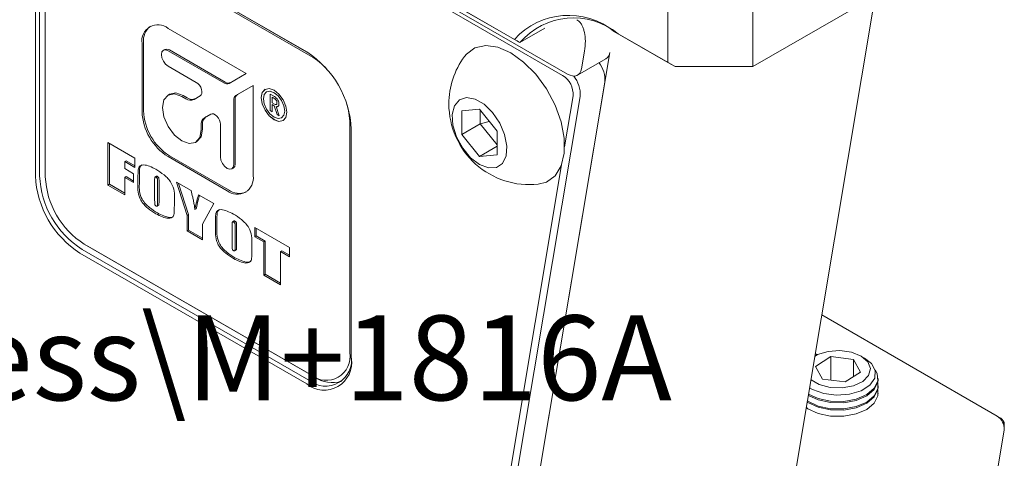
# Model space of a CAD drawing. Units: millimetres. Extents: x 0 to 574, y -1 to 558.
# Drawn here: x 363 to 388, y 34 to 45 of the extents above; entities that cross this region are included whole.
import ezdxf

# ---------------------------------------------------------------- set-up
doc = ezdxf.new("R2010")
doc.units = ezdxf.units.MM
doc.layers.add('图框', color=179, linetype='Continuous')
doc.styles.add('SLDTEXTSTYLE0', font='TXT', dxfattribs={"width": 0.7, "bigfont": 'bigfont'})

# ---------------------------------------------------------------- blocks, each defined once
blk = doc.blocks.new('SW_NOTE_1')
at = {"layer": '图框', "color": 0, "insert": (0, -55.33), "char_height": 2.11667, "attachment_point": 1, "style": 'SLDTEXTSTYLE0'}
blk.add_mtext('润\\M+18A8A(Lubrication):\\M+19573\\M+18EF9\\M+19776\\M+18169Needless\\M+1816A', dxfattribs=at)

msp = doc.modelspace()

# ---------------------------------------------------------------- linework, layer by layer
at = {"color": 7, "linetype": 'Continuous', "lineweight": 15}
for p, q in [((379.162298, 43.643903), (379.162298, 56.504421)), ((381.283618, 56.504421), (381.283618, 43.541835)), ((376.532911, 43.324201), (358.103607, 53.963211)), ((364.489832, 47.173667), (370.146686, 43.908035)), ((370.151068, 43.905495), (364.542865, 47.143042)), ((370.252752, 43.805957), (364.595898, 47.071589)), ((363.376139, 40.814751), (363.376139, 46.530537)), ((363.482205, 46.530537), (363.482205, 40.814751)), ((363.623626, 46.510126), (363.623626, 40.794341)), ((371.963358, 46.064215), (376.657593, 43.354291)), ((375.46858, 44.143142), (372.156905, 46.054932)), ((372.156931, 46.054933), (375.329681, 44.223344)), ((385.224052, 45.8166), (381.283618, 43.541835)), ((381.984017, 31.260555), (384.335638, 45.303729)), ((368.637454, 43.370795), (366.6876, 44.496422)), ((376.087298, 44.500321), (375.46858, 44.143142)), ((377.829681, 44.413206), (379.162298, 43.643903)), ((379.339074, 43.541835), (377.91807, 44.362164)), ((366.037946, 44.121262), (366.037946, 42.419777)), ((366.073301, 44.141672), (366.073301, 42.440188)), ((366.605365, 43.971187), (366.57001, 43.950777)), ((366.6876, 43.939132), (368.077969, 43.13649)), ((366.722956, 43.959543), (368.113324, 43.1569)), ((377.712882, 43.898869), (374.658173, 25.657065)), ((376.907573, 43.329537), (377.614679, 43.737741)), ((377.005775, 43.490664), (377.078941, 43.927592)), ((367.392413, 43.148152), (366.6876, 43.555032)), ((379.162298, 43.643903), (379.339074, 43.541835)), ((381.283618, 43.541835), (379.339074, 43.541835)), ((368.209219, 43.1235), (368.637454, 43.370795)), ((368.810704, 43.070717), (368.382469, 42.823422)), ((368.810704, 43.070711), (368.417824, 42.843832)), ((368.810704, 40.819098), (368.810704, 43.070717)), ((374.782855, 26.401628), (377.5882, 43.154305)), ((366.724413, 42.854117), (366.689058, 42.833707)), ((367.03028, 42.799918), (367.130456, 42.742088)), ((367.065635, 42.820328), (367.165811, 42.762498)), ((367.33518, 42.721826), (367.492163, 42.81248)), ((369.10776, 42.975272), (369.107407, 42.975068)), ((369.145257, 42.910319), (369.144904, 42.910114)), ((369.237229, 42.853166), (369.340607, 42.793487)), ((369.237229, 42.444895), (369.237229, 42.853166)), ((369.237583, 42.445099), (369.237583, 42.852962)), ((369.285137, 42.780554), (369.284783, 42.78035)), ((369.284783, 42.78035), (369.284783, 42.639485)), ((369.33027, 42.754091), (369.284783, 42.78035)), ((369.330623, 42.754295), (369.285137, 42.780554)), ((376.969481, 42.797127), (374.164136, 26.04445)), ((376.581099, 41.54241), (376.794048, 42.814075)), ((368.328104, 42.703244), (368.328104, 41.097698)), ((368.363459, 42.723654), (368.363459, 41.118108)), ((369.284783, 42.639485), (369.342675, 42.606064)), ((369.285137, 42.594325), (369.284783, 42.594121)), ((369.284783, 42.594121), (369.284783, 42.417443)), ((369.33854, 42.563088), (369.284783, 42.594121)), ((369.338893, 42.563292), (369.285137, 42.594325)), ((369.338893, 42.563292), (369.33854, 42.563088)), ((369.412972, 42.343441), (369.33854, 42.563088)), ((369.413326, 42.343645), (369.338893, 42.563292)), ((369.38438, 42.544196), (369.384026, 42.543992)), ((369.384026, 42.543992), (369.462594, 42.314795)), ((369.405055, 42.6397), (369.404702, 42.639496)), ((367.753178, 42.356959), (367.59768, 42.267163)), ((367.753938, 42.357391), (367.633035, 42.287573)), ((369.237583, 42.445099), (369.237229, 42.444895)), ((369.284783, 42.417443), (369.237229, 42.444895)), ((369.284783, 42.417851), (369.237583, 42.445099)), ((369.413326, 42.343645), (369.412972, 42.343441)), ((369.462594, 42.314795), (369.412972, 42.343441)), ((369.462419, 42.315304), (369.413326, 42.343645)), ((369.519873, 42.260578), (369.520227, 42.260782)), ((374.017936, 42.43751), (374.459877, 42.477027)), ((374.017936, 41.848223), (374.017936, 42.43751)), ((374.459877, 42.477027), (374.901819, 41.927255)), ((374.477555, 42.113556), (374.477555, 42.455036)), ((367.51288, 42.079709), (367.51288, 41.96403)), ((367.548236, 42.100119), (367.548236, 41.98444)), ((367.993996, 41.290574), (367.993996, 42.102751)), ((369.55737, 42.195624), (369.557724, 42.195828)), ((371.225024, 36.406147), (371.225024, 42.121933)), ((374.477555, 42.113556), (374.017936, 41.848223)), ((374.703405, 42.174081), (374.477555, 42.113556)), ((374.901819, 41.585775), (374.477555, 42.113556)), ((371.260379, 41.979061), (371.260379, 36.263276)), ((374.459877, 41.298452), (374.017936, 41.848223)), ((374.901819, 41.927255), (374.901819, 41.337968)), ((365.187821, 41.644928), (365.861139, 41.25623)), ((365.187821, 40.583547), (365.187821, 41.644928)), ((365.223176, 40.603957), (365.223176, 41.624518)), ((367.371502, 41.65155), (367.406857, 41.671961)), ((374.901819, 41.553579), (374.459877, 41.298452)), ((366.6876, 41.294543), (368.16105, 40.443939)), ((366.722956, 41.314953), (368.196405, 40.464349)), ((374.901819, 41.337968), (374.459877, 41.298452)), ((365.639992, 41.190224), (365.604637, 41.169814)), ((365.604637, 41.169814), (365.604637, 40.997031)), ((365.861139, 41.021738), (365.604637, 41.169814)), ((365.861139, 41.062559), (365.639992, 41.190224)), ((365.861139, 41.25623), (365.861139, 41.021738)), ((374.710869, 30.373958), (376.505657, 41.091892)), ((365.604637, 40.997031), (365.829076, 40.867465)), ((365.639992, 40.795292), (365.604637, 40.774882)), ((365.829076, 40.686136), (365.639992, 40.795292)), ((365.829076, 40.867465), (365.829076, 40.645316)), ((365.971307, 40.61367), (365.971307, 40.791852)), ((366.402617, 40.806686), (366.358423, 40.781173)), ((366.421856, 40.800572), (366.386501, 40.780162)), ((368.279165, 40.989532), (368.31452, 41.009942)), ((365.223176, 40.603957), (365.187821, 40.583547)), ((365.604637, 40.342925), (365.187821, 40.583547)), ((365.604637, 40.383745), (365.223176, 40.603957)), ((365.604637, 40.774882), (365.604637, 40.342925)), ((365.829076, 40.645316), (365.604637, 40.774882)), ((365.935952, 40.593259), (365.935952, 40.771442)), ((366.352768, 40.697624), (366.352768, 40.20608)), ((366.427581, 40.170605), (366.427581, 40.654435)), ((366.462937, 40.191015), (366.462937, 40.674845)), ((366.897835, 40.657758), (367.265889, 40.445285)), ((367.165025, 39.826843), (366.897835, 40.657758)), ((367.20038, 39.847254), (366.949309, 40.628042)), ((367.448246, 40.340012), (367.827656, 40.120984)), ((366.410205, 40.056824), (366.454399, 40.082337)), ((366.844397, 40.247008), (366.844397, 40.068825)), ((367.827656, 40.120984), (367.549778, 39.607623)), ((367.20038, 39.847254), (367.165025, 39.826843)), ((367.165025, 39.442132), (367.165025, 39.826843)), ((367.20038, 39.462542), (367.20038, 39.847254)), ((367.392089, 39.993057), (367.356734, 39.972647)), ((367.549778, 39.607623), (367.549778, 39.220018)), ((367.870406, 39.476523), (367.870406, 39.654705)), ((367.905761, 39.496933), (367.905761, 39.675116)), ((368.287222, 39.580887), (368.287222, 39.089343)), ((368.337071, 39.68995), (368.292876, 39.664437)), ((368.35631, 39.683836), (368.320955, 39.663425)), ((368.39739, 39.074278), (368.39739, 39.558109)), ((367.20038, 39.462542), (367.165025, 39.442132)), ((367.549778, 39.220018), (367.165025, 39.442132)), ((367.549778, 39.260839), (367.20038, 39.462542)), ((368.362035, 39.053868), (368.362035, 39.537699)), ((368.853664, 39.29419), (368.853664, 39.528682)), ((368.853664, 39.528682), (369.719359, 39.028927)), ((368.88902, 39.314601), (368.853664, 39.29419)), ((368.88902, 39.314601), (368.88902, 39.508271)), ((369.113459, 39.185035), (368.88902, 39.314601)), ((364.595898, 39.110317), (370.252752, 35.844684)), ((364.684286, 39.059274), (364.595898, 39.110317)), ((368.778851, 39.130271), (368.778851, 38.952089)), ((369.078104, 39.164624), (368.853664, 39.29419)), ((369.113459, 39.185035), (369.078104, 39.164624)), ((369.078104, 38.337735), (369.078104, 39.164624)), ((369.113459, 38.358145), (369.113459, 39.185035)), ((370.146686, 35.620145), (364.489832, 38.885778)), ((364.542865, 38.977634), (370.199719, 35.712001)), ((370.34114, 35.793642), (364.684286, 39.059274)), ((368.344659, 38.940088), (368.388853, 38.9656)), ((369.530275, 38.944412), (369.49492, 38.924002)), ((369.49492, 38.924002), (369.49492, 38.097112)), ((369.719359, 38.794435), (369.49492, 38.924002)), ((369.719359, 38.835256), (369.530275, 38.944412)), ((369.719359, 39.028927), (369.719359, 38.794435)), ((369.113459, 38.358145), (369.078104, 38.337735)), ((369.49492, 38.097112), (369.078104, 38.337735)), ((369.49492, 38.137932), (369.113459, 38.358145)), ((387.378392, 34.815246), (383.002312, 37.341503)), ((382.868401, 36.359612), (382.840577, 36.375674)), ((382.831735, 36.317406), (382.830722, 36.316821)), ((382.833342, 36.332469), (382.846834, 36.334191)), ((382.839344, 36.351485), (382.836462, 36.3511)), ((382.836775, 36.352968), (382.839344, 36.351485)), ((382.839344, 36.333235), (382.839344, 36.351485)), ((382.842641, 36.333656), (382.839344, 36.335559)), ((383.229443, 36.304136), (382.840849, 36.057635)), ((382.868401, 36.339612), (382.868401, 36.359612)), ((383.793532, 36.233111), (383.229443, 36.304136)), ((383.229443, 35.713277), (383.229443, 36.304136)), ((383.969027, 35.915585), (383.793532, 36.233111)), ((383.793532, 35.804261), (383.793532, 36.233111)), ((384.069678, 36.264546), (383.978141, 36.317406)), ((382.840849, 36.057635), (383.016345, 35.740109)), ((383.580434, 35.669084), (383.969027, 35.915585)), ((383.016345, 35.740109), (383.580434, 35.669084)), ((384.404938, 35.723561), (384.404938, 35.754508)), ((384.404938, 35.53788), (384.404938, 35.568827)), ((384.404938, 35.374204), (384.404938, 35.383146)), ((387.46678, 34.764203), (387.378392, 34.815246)), ((387.303119, 32.986035), (387.552483, 34.475162)), ((387.555169, 34.509059), (387.555169, 34.61111))]:
    msp.add_line(p, q, dxfattribs=at)
at = {"color": 7, "linetype": 'Continuous', "lineweight": 15, "flags": 128}
for points in [[(366.605365, 43.971187), (366.659311, 43.981665), (366.722956, 43.959543)], [(375.92272, 40.606698), (376.128602, 40.661194), (376.343376, 40.817156), (376.493892, 41.061433), (376.571402, 41.379827), (376.571402, 41.753835), (376.493892, 42.16172), (376.343376, 42.579779), (376.128602, 42.983714), (375.862052, 43.350051), (375.559216, 43.657499), (375.237695, 43.888191), (374.916174, 44.02872), (374.613338, 44.070918), (374.346788, 44.012334), (374.132014, 43.856371), (374.082064, 43.795154)], [(366.6876, 43.555032), (366.623956, 43.606392), (366.57, 43.679171), (366.533949, 43.762289), (366.521289, 43.843092), (366.533949, 43.909278), (366.57, 43.950771), (366.623956, 43.961255), (366.6876, 43.939132)], [(376.657593, 43.354291), (376.718987, 43.325051), (376.778515, 43.309105), (376.83437, 43.306938), (376.884853, 43.318614), (376.928431, 43.343779), (376.963779, 43.381668), (376.989824, 43.431131), (377.005775, 43.490664)], [(367.492163, 42.81248), (367.516823, 42.836641), (367.53077, 42.8736), (367.532801, 42.920175), (367.522742, 42.972354), (367.50146, 43.025643), (367.470786, 43.075455), (367.433363, 43.117498), (367.392413, 43.148152)], [(367.51288, 41.96403), (367.476144, 41.771971), (367.37153, 41.651566), (367.214963, 41.621145), (367.03028, 41.68534), (366.845597, 41.834376), (366.68903, 42.045565), (366.584415, 42.286756), (366.547679, 42.521228), (366.584415, 42.713286), (366.68903, 42.833691), (366.845597, 42.864112), (367.03028, 42.799918)], [(366.724413, 42.854117), (366.880952, 42.884522), (367.065635, 42.820328)], [(369.650586, 42.401654), (369.626365, 42.556252), (369.557388, 42.715278), (369.454157, 42.854524), (369.332388, 42.95279), (369.210619, 42.995115), (369.107388, 42.975058), (369.038412, 42.89567), (369.01419, 42.769038), (369.038412, 42.614441), (369.107388, 42.455414), (369.210619, 42.316169), (369.332388, 42.217903), (369.454157, 42.175577), (369.557388, 42.195635), (369.626365, 42.275023), (369.650586, 42.401654)], [(369.10776, 42.975272), (369.107742, 42.975262), (369.038765, 42.895874), (369.014544, 42.769242), (369.038765, 42.614645), (369.107742, 42.455618), (369.210973, 42.316373), (369.332742, 42.218107), (369.454511, 42.175781), (369.557724, 42.195828)], [(369.597553, 42.43227), (369.577369, 42.561101), (369.519888, 42.693623), (369.433863, 42.809661), (369.332388, 42.891549), (369.230914, 42.926821), (369.144888, 42.910106), (369.087408, 42.843949), (369.067223, 42.738423), (369.087408, 42.609592), (369.144888, 42.47707), (369.230914, 42.361032), (369.332388, 42.279143), (369.433863, 42.243872), (369.519888, 42.260587), (369.577369, 42.326743), (369.597553, 42.43227)], [(369.597907, 42.432474), (369.577722, 42.561305), (369.520242, 42.693827), (369.434216, 42.809865), (369.332742, 42.891753), (369.231268, 42.927025), (369.145257, 42.910319)], [(374.459877, 41.097736), (374.682013, 41.012305), (374.880076, 41.02174), (375.032605, 41.12502), (375.123069, 41.310952), (375.141667, 41.559389), (375.086382, 41.843407), (374.963205, 42.132229), (374.785485, 42.394557), (374.572481, 42.601963), (374.347274, 42.731972), (374.13427, 42.770496), (373.95655, 42.713359), (373.833373, 42.566753), (373.778088, 42.346566), (373.796686, 42.076657), (373.88715, 41.786277), (374.039679, 41.506891), (374.237742, 41.268776), (374.459877, 41.097736)], [(367.993996, 42.102751), (367.987921, 42.153544), (367.970221, 42.206977), (367.94242, 42.258448), (367.906912, 42.303523), (367.866755, 42.338321), (367.825407, 42.359845), (367.786429, 42.366241), (367.753178, 42.356959)], [(369.520227, 42.260782), (369.520242, 42.260791), (369.577722, 42.326947), (369.597907, 42.432474)], [(367.548236, 41.98444), (367.5115, 41.792382), (367.406885, 41.671977), (367.406857, 41.671961)], [(368.328104, 41.097698), (368.315387, 41.031216), (368.279175, 40.989537), (368.224978, 40.979007), (368.16105, 41.001228), (368.097121, 41.052817), (368.042925, 41.125921), (368.006712, 41.20941), (367.993996, 41.290574)], [(368.363459, 41.118108), (368.350743, 41.051626), (368.31453, 41.009947), (368.31452, 41.009942)], [(382.731787, 35.726012), (382.937218, 35.604487), (383.207918, 35.532753), (383.505227, 35.522314), (383.788991, 35.574581), (384.020886, 35.682495), (384.169595, 35.831481), (384.215032, 36.001419), (384.151062, 36.169356), (383.986323, 36.312612), (383.743066, 36.41184), (383.454142, 36.453639), (383.158573, 36.432362), (383.158573, 36.432362)], [(383.158573, 36.432362), (382.896277, 36.350885), (382.831735, 36.317406)], [(384.069678, 36.264546), (384.237177, 36.133119), (384.336403, 35.953589), (384.32328, 35.765295), (384.199391, 35.590947), (383.97968, 35.451575), (383.690646, 35.363989), (383.367152, 35.338752), (383.048215, 35.37891), (382.772305, 35.479618), (382.697862, 35.523419)], [(382.670908, 35.362462), (382.909898, 35.25292), (383.218843, 35.187305), (383.547953, 35.183155), (383.861566, 35.24092), (384.125696, 35.35434), (384.311721, 35.511125), (384.399482, 35.694284), (384.379468, 35.883969), (384.331735, 35.971316)], [(382.642871, 35.195034), (382.654599, 35.187209), (382.909898, 35.067239), (383.218843, 35.001623), (383.547953, 34.997473), (383.861566, 35.055238), (384.125696, 35.168659), (384.311721, 35.325443), (384.399482, 35.508602), (384.395917, 35.646194)], [(382.666219, 35.334462), (382.909898, 35.221973), (383.218843, 35.156358), (383.547953, 35.152208), (383.861566, 35.209973), (384.125696, 35.323393), (384.311721, 35.480178), (384.399482, 35.663337), (384.404938, 35.723561)], [(382.615084, 35.029098), (382.654599, 35.001528), (382.909898, 34.881557), (383.218843, 34.815942), (383.547953, 34.811792), (383.861566, 34.869557), (384.125696, 34.982977), (384.311721, 35.139762), (384.399482, 35.322921), (384.395917, 35.460513)], [(382.638222, 35.167269), (382.654599, 35.156262), (382.909898, 35.036292), (383.218843, 34.970677), (383.547953, 34.966527), (383.861566, 35.024291), (384.125696, 35.137712), (384.311721, 35.294496), (384.399482, 35.477655), (384.404938, 35.53788)]]:
    msp.add_lwpolyline(points, dxfattribs=at)
at = {"color": 7, "linetype": 'Continuous', "lineweight": 15}
for centre, radius, start, end in [((376.680141, 42.995483), 1.825207, 50.9636153, 137.7223599), ((376.805319, 43.000136), 1.758788, 50.7518319, 139.4672041), ((366.433996, 44.185508), 0.401227, 50.7967148, 189.214037), ((366.541685, 44.185417), 0.470422, 128.8995062, 185.3357195), ((368.842414, 41.869031), 2.420468, 2.6054785, 57.3945217), ((369.34899, 42.304375), 1.752579, 42.0622069, 58.9573834), ((375.708224, 42.608394), 2.013156, 143.8783152, 180), ((377.497881, 43.919415), 0.21598, 302.7369242, 354.5410185), ((376.884263, 43.211143), 0.706228, 355.3837577, 37.3908646), ((376.238878, 42.851782), 0.556448, 356.1145074, 58.1019191), ((376.259612, 42.85355), 0.712109, 355.4554184, 39.4686844), ((368.154859, 43.243816), 0.132027, 234.3818273, 294.3139522), ((368.190214, 43.264226), 0.132027, 234.3818273, 294.3139522), ((367.285744, 42.929906), 0.205935, 234.3818273, 294.3139522), ((368.459527, 42.716177), 0.132058, 125.6980385, 185.620379), ((368.494882, 42.736588), 0.132058, 125.6980385, 185.620379), ((367.250389, 42.909496), 0.205935, 234.3818273, 294.3139522), ((369.472523, 42.089978), 1.752792, 1.0445955, 17.9317577), ((375.708224, 42.608394), 2.013156, 180, 276.1163082), ((367.448426, 42.483962), 1.411939, 182.6054785, 237.3945217), ((367.483781, 42.504372), 1.411939, 182.6054785, 237.3945217), ((367.717874, 42.099882), 0.205984, 125.6980385, 185.620379), ((367.753229, 42.120293), 0.205984, 125.6980385, 185.620379), ((365.794104, 40.924782), 2.420468, 182.6054785, 237.3945217), ((365.785029, 40.919542), 2.305207, 182.6054785, 237.3945217), ((365.734548, 40.890399), 2.113107, 182.6054785, 237.3945217), ((368.414654, 40.754853), 0.401227, 230.7967148, 9.214037), ((368.468413, 40.848061), 0.470344, 234.6676482, 291.0985862), ((370.632297, 36.309997), 0.600475, 230.7967148, 9.214037), ((370.581437, 36.15314), 0.687817, 230.7967148, 9.214037), ((370.613768, 36.219616), 0.655064, 230.7967148, 9.214037), ((370.792521, 36.44048), 0.788761, 235.0916591, 286.5369493), ((387.18237, 34.5003), 0.370966, 356.1145074, 58.1019191), ((387.364221, 34.602929), 0.191123, 2.4534991, 57.546501)]:
    msp.add_arc(centre, radius, start, end, dxfattribs=at)
msp.add_ellipse((375.664728, 43.111184), major_axis=(1.224616, 1.598026), ratio=0.469327833, start_param=5.559139517, end_param=5.913825973, dxfattribs=at)
for points, knots in [([(376.890703, 44.712088), (376.905703, 44.702481), (376.937449, 44.682149), (376.981352, 44.632791), (377.020554, 44.567411), (377.053548, 44.486765), (377.069507, 44.424965), (377.077518, 44.393944)], [0, 0, 0, 0, 0.173715953, 0.367633776, 0.602535903, 0.800482581, 1, 1, 1, 1]), ([(369.404702, 42.639496), (369.403749, 42.652087), (369.401848, 42.677193), (369.374211, 42.726404), (369.346956, 42.743577), (369.33027, 42.754091)], [0, 0, 0, 0, 0.280653154, 0.559588601, 1, 1, 1, 1]), ([(369.405055, 42.6397), (369.404102, 42.652291), (369.402201, 42.677397), (369.374565, 42.726608), (369.34731, 42.743781), (369.330623, 42.754295)], [0, 0, 0, 0, 0.280653154, 0.559588601, 1, 1, 1, 1]), ([(369.340607, 42.793487), (369.35665, 42.782967), (369.388644, 42.761987), (369.429995, 42.712344), (369.450303, 42.656955), (369.451604, 42.627045), (369.452256, 42.612044)], [0, 0, 0, 0, 0.2807496329, 0.559909132, 0.7792610434, 1, 1, 1, 1]), ([(369.342675, 42.606064), (369.351807, 42.601793), (369.370029, 42.59327), (369.393201, 42.595705), (369.403724, 42.615101), (369.404375, 42.631349), (369.404702, 42.639496)], [0, 0, 0, 0, 0.28045404, 0.559624354, 0.779188833, 1, 1, 1, 1]), ([(369.452256, 42.612044), (369.451657, 42.598775), (369.450462, 42.57231), (369.433645, 42.548363), (369.410298, 42.539069), (369.392781, 42.542352), (369.384026, 42.543992)], [0, 0, 0, 0, 0.280370491, 0.559215658, 0.779715311, 1, 1, 1, 1]), ([(369.433472, 42.553138), (369.432698, 42.551894), (369.427623, 42.543736), (369.410127, 42.539934), (369.392959, 42.542776), (369.38438, 42.544196)], [0, 0, 0, 0, 0.082613787, 0.541530591, 1, 1, 1, 1]), ([(369.38473, 42.59846), (369.387646, 42.598603), (369.396953, 42.599058), (369.403823, 42.615849), (369.404644, 42.631735), (369.405055, 42.6397)], [0, 0, 0, 0, 0.185410558, 0.591552243, 1, 1, 1, 1]), ([(365.935952, 40.771442), (365.936635, 40.814055), (365.937998, 40.899131), (365.941862, 41.021056), (366.001464, 41.079437), (366.139824, 41.104122), (366.277438, 41.033615), (366.384831, 40.978592)], [0, 0, 0, 0, 0.157689011, 0.314820332, 0.437711762, 0.561192638, 1, 1, 1, 1]), ([(365.971307, 40.791852), (365.97214, 40.834205), (365.973802, 40.918761), (365.975551, 41.041589), (366.018281, 41.074969), (366.036198, 41.088966)], [0, 0, 0, 0, 0.36818904, 0.735075927, 1, 1, 1, 1]), ([(366.384831, 40.978592), (366.451741, 40.93591), (366.584999, 40.850904), (366.774608, 40.664796), (366.851508, 40.425945), (366.846791, 40.307239), (366.844397, 40.247008)], [0, 0, 0, 0, 0.282287651, 0.562202957, 0.777859821, 1, 1, 1, 1]), ([(366.421856, 40.800572), (366.417299, 40.802863), (366.408517, 40.80728), (366.401635, 40.804956), (366.398323, 40.803838)], [0, 0, 0, 0, 0.518868769, 1, 1, 1, 1]), ([(366.462937, 40.674845), (366.462648, 40.696719), (366.462288, 40.724058), (366.457869, 40.758914), (366.449653, 40.777914), (366.435924, 40.791835), (366.42655, 40.797656), (366.421856, 40.800572)], [0, 0, 0, 0, 0.500965897, 0.626151203, 0.749910744, 0.874758379, 1, 1, 1, 1]), ([(366.384831, 39.867845), (366.318678, 39.909778), (366.186981, 39.993259), (365.998902, 40.180819), (365.929684, 40.41634), (365.933843, 40.533722), (365.935952, 40.593259)], [0, 0, 0, 0, 0.282302351, 0.562006127, 0.777842502, 1, 1, 1, 1]), ([(366.420186, 39.888255), (366.354033, 39.930189), (366.222337, 40.01367), (366.034257, 40.201229), (365.965039, 40.43675), (365.969198, 40.554132), (365.971307, 40.61367)], [0, 0, 0, 0, 0.282302351, 0.562006127, 0.777842502, 1, 1, 1, 1]), ([(366.386501, 40.780162), (366.382068, 40.782264), (366.373214, 40.786463), (366.360782, 40.785302), (366.356819, 40.772105), (366.352899, 40.744135), (366.352826, 40.718296), (366.352768, 40.697624)], [0, 0, 0, 0, 0.124971797, 0.249634848, 0.373854564, 0.499065611, 1, 1, 1, 1]), ([(366.427581, 40.654435), (366.427293, 40.676308), (366.426933, 40.703648), (366.422513, 40.738504), (366.414297, 40.757504), (366.400568, 40.771424), (366.391195, 40.777246), (366.386501, 40.780162)], [0, 0, 0, 0, 0.500965897, 0.626151203, 0.749910744, 0.874758379, 1, 1, 1, 1]), ([(367.265889, 40.445285), (367.278058, 40.39116), (367.298101, 40.302014), (367.323929, 40.178405), (367.344812, 40.073955), (367.352761, 40.006408), (367.356734, 39.972647)], [0, 0, 0, 0, 0.340061405, 0.560099818, 0.780129612, 1, 1, 1, 1]), ([(367.356734, 39.972647), (367.370512, 40.04409), (367.39512, 40.17169), (367.432011, 40.288572), (367.448246, 40.340012)], [0, 0, 0, 0, 0.559899381, 1, 1, 1, 1]), ([(367.392089, 39.993057), (367.405728, 40.064622), (367.427697, 40.179902), (367.460744, 40.285514), (367.473275, 40.325563)], [0, 0, 0, 0, 0.6207963656, 1, 1, 1, 1]), ([(366.352768, 40.20608), (366.353301, 40.182392), (366.354099, 40.146886), (366.354884, 40.10691), (366.362566, 40.086794), (366.371089, 40.074733), (366.37884, 40.069365), (366.383996, 40.065793)], [0, 0, 0, 0, 0.500803886, 0.750647981, 0.813181245, 0.875718395, 1, 1, 1, 1]), ([(366.383996, 40.065793), (366.389741, 40.062744), (366.401198, 40.056664), (366.417459, 40.057498), (366.42323, 40.073924), (366.427172, 40.110871), (366.427399, 40.144056), (366.427581, 40.170605)], [0, 0, 0, 0, 0.125053246, 0.249347662, 0.373589064, 0.498842858, 1, 1, 1, 1]), ([(366.844397, 40.068825), (366.843763, 40.025733), (366.842497, 39.939758), (366.836977, 39.816931), (366.773318, 39.76282), (366.632629, 39.740445), (366.493449, 39.812001), (366.384831, 39.867845)], [0, 0, 0, 0, 0.157670242, 0.31457173, 0.437538375, 0.561046453, 1, 1, 1, 1]), ([(366.449756, 40.080342), (366.450204, 40.080379), (366.455631, 40.080832), (366.458138, 40.095191), (366.463066, 40.130251), (366.462994, 40.164008), (366.462937, 40.191015)], [0, 0, 0, 0, 0.014654244, 0.177740046, 0.342154767, 1, 1, 1, 1]), ([(366.815195, 39.798507), (366.812167, 39.795368), (366.7918, 39.774253), (366.662003, 39.769459), (366.526183, 39.836183), (366.420186, 39.888255)], [0, 0, 0, 0, 0.0369330823, 0.2484080324, 1, 1, 1, 1]), ([(367.870406, 39.654705), (367.871089, 39.697319), (367.872451, 39.782395), (367.876315, 39.904319), (367.935918, 39.962701), (368.074278, 39.987385), (368.211892, 39.916879), (368.319285, 39.861855)], [0, 0, 0, 0, 0.157689011, 0.314820332, 0.437711762, 0.561192638, 1, 1, 1, 1]), ([(367.905761, 39.675116), (367.906594, 39.717468), (367.908256, 39.802024), (367.910004, 39.924852), (367.952734, 39.958233), (367.970651, 39.972229)], [0, 0, 0, 0, 0.3681890404, 0.7350759268, 1, 1, 1, 1]), ([(368.319285, 39.861855), (368.386195, 39.819173), (368.519453, 39.734168), (368.709062, 39.54806), (368.785961, 39.309209), (368.781244, 39.190503), (368.778851, 39.130271)], [0, 0, 0, 0, 0.282287651, 0.562202957, 0.777859821, 1, 1, 1, 1]), ([(368.320955, 39.663425), (368.316522, 39.665528), (368.307668, 39.669727), (368.295235, 39.668566), (368.291273, 39.655369), (368.287353, 39.627398), (368.28728, 39.601559), (368.287222, 39.580887)], [0, 0, 0, 0, 0.124971797, 0.249634848, 0.373854564, 0.499065611, 1, 1, 1, 1]), ([(368.362035, 39.537699), (368.361747, 39.559572), (368.361387, 39.586911), (368.356967, 39.621767), (368.348751, 39.640768), (368.335022, 39.654688), (368.325649, 39.66051), (368.320955, 39.663425)], [0, 0, 0, 0, 0.5009658974, 0.6261512031, 0.7499107438, 0.8747583788, 1, 1, 1, 1]), ([(368.35631, 39.683836), (368.351753, 39.686127), (368.342971, 39.690543), (368.336089, 39.68822), (368.332777, 39.687101)], [0, 0, 0, 0, 0.518868769, 1, 1, 1, 1]), ([(368.39739, 39.558109), (368.397102, 39.579982), (368.396742, 39.607321), (368.392322, 39.642177), (368.384106, 39.661178), (368.370377, 39.675098), (368.361004, 39.68092), (368.35631, 39.683836)], [0, 0, 0, 0, 0.5009658974, 0.6261512031, 0.7499107438, 0.8747583788, 1, 1, 1, 1]), ([(368.319285, 38.751108), (368.253132, 38.793042), (368.121435, 38.876523), (367.933356, 39.064083), (367.864138, 39.299604), (367.868297, 39.416985), (367.870406, 39.476523)], [0, 0, 0, 0, 0.282302351, 0.562006127, 0.777842502, 1, 1, 1, 1]), ([(368.35464, 38.771519), (368.288487, 38.813452), (368.156791, 38.896933), (367.968711, 39.084493), (367.899493, 39.320014), (367.903652, 39.437395), (367.905761, 39.496933)], [0, 0, 0, 0, 0.282302351, 0.562006127, 0.777842502, 1, 1, 1, 1]), ([(368.287222, 39.089343), (368.287755, 39.065655), (368.288553, 39.03015), (368.289338, 38.990174), (368.297019, 38.970058), (368.305543, 38.957997), (368.313294, 38.952628), (368.31845, 38.949057)], [0, 0, 0, 0, 0.500803886, 0.750647981, 0.813181245, 0.875718395, 1, 1, 1, 1]), ([(368.38421, 38.963605), (368.384658, 38.963643), (368.390085, 38.964095), (368.392592, 38.978454), (368.39752, 39.013514), (368.397448, 39.047271), (368.39739, 39.074278)], [0, 0, 0, 0, 0.014654244, 0.177740046, 0.342154767, 1, 1, 1, 1]), ([(368.31845, 38.949057), (368.324195, 38.946007), (368.335651, 38.939927), (368.351913, 38.940762), (368.357684, 38.957188), (368.361626, 38.994135), (368.361853, 39.027319), (368.362035, 39.053868)], [0, 0, 0, 0, 0.125053246, 0.249347662, 0.373589064, 0.498842858, 1, 1, 1, 1]), ([(368.778851, 38.952089), (368.778217, 38.908996), (368.776951, 38.823022), (368.771431, 38.700195), (368.707772, 38.646083), (368.567083, 38.623709), (368.427903, 38.695265), (368.319285, 38.751108)], [0, 0, 0, 0, 0.157670242, 0.31457173, 0.437538375, 0.561046453, 1, 1, 1, 1]), ([(368.749649, 38.681771), (368.746621, 38.678631), (368.726254, 38.657517), (368.596457, 38.652722), (368.460637, 38.719446), (368.35464, 38.771519)], [0, 0, 0, 0, 0.036933082, 0.248408032, 1, 1, 1, 1]), ([(382.846834, 36.334191), (382.849752, 36.334548), (382.855372, 36.335237), (382.863067, 36.337143), (382.869881, 36.33947), (382.874728, 36.34189), (382.877632, 36.344168), (382.87903, 36.346008), (382.879447, 36.348034), (382.878887, 36.350144), (382.877604, 36.352396), (382.875269, 36.3547), (382.872248, 36.357188), (382.86973, 36.358774), (382.868401, 36.359612)], [0, 0, 0, 0, 0.134551274, 0.259119044, 0.376300072, 0.491697704, 0.545621951, 0.596655081, 0.647193879, 0.703047084, 0.762515926, 0.831722969, 0.9111523, 1, 1, 1, 1])]:
    msp.add_open_spline(points, degree=3, knots=knots, dxfattribs=at)
msp.add_open_spline([(375.46858, 44.143142), (375.422174, 44.169937), (375.375876, 44.19667), (375.329681, 44.223344)], degree=3, dxfattribs=at)

# ---------------------------------------------------------------- block references
at = {"layer": '图框'}
msp.add_blockref('SW_NOTE_1', (266.796821, 92.659312), dxfattribs=at)

doc.saveas('drawing.dxf')
